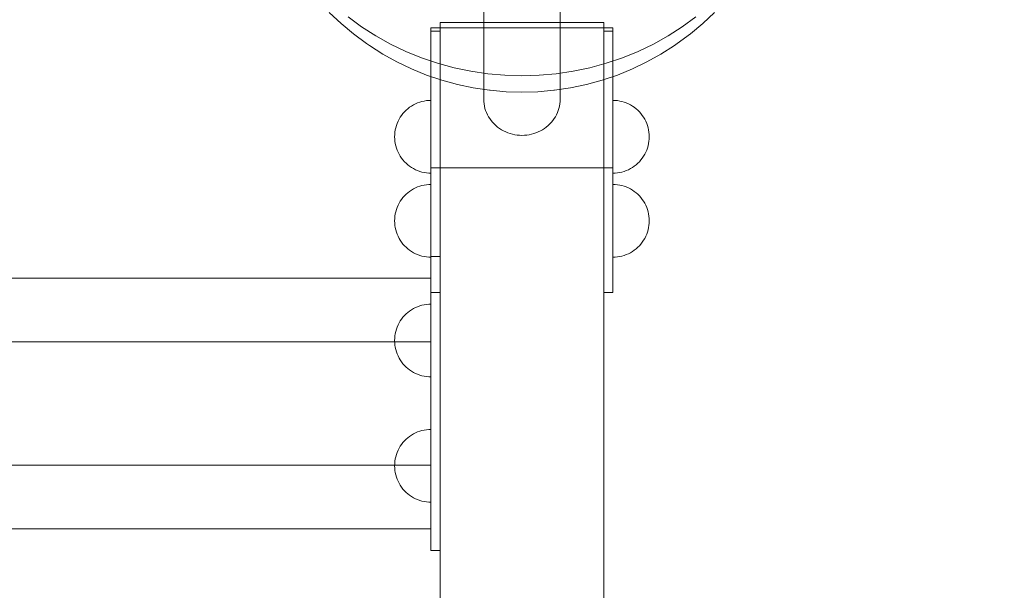
# Model space of a CAD drawing. Units: millimetres. Extents: x 14196 to 23623, y 8759 to 15359.
# Drawn here: x 16765 to 17306, y 13547 to 13861 of the extents above; entities that cross this region are included whole.
import ezdxf

# ---------------------------------------------------------------- set-up
doc = ezdxf.new("R2010")
doc.units = ezdxf.units.MM
doc.header["$MEASUREMENT"] = 0
doc.layers.add('ZESTAW', color=7, linetype='Continuous')
doc.layers.add('ZESTAW_Nr_pióra__7', color=7, linetype='Continuous', lineweight=18)
doc.styles.add('GENERATED_STYLE_1', font='txt')
doc.dimstyles.new('GENERATED_STYLE__2', dxfattribs={"dimtxt": 150, "dimasz": 47.5, "dimexe": 0.18, "dimexo": 0, "dimgap": 0.09, "dimtad": 0, "dimdec": 0, "dimlfac": 0.1, "dimzin": 0, "dimdsep": 46, "dimtxsty": 'GENERATED_STYLE_1', "dimblk": 'ARROWHEAD_5', "dimblk1": 'ARROWHEAD_5', "dimblk2": 'ARROWHEAD_5', "dimcen": 0.09, "dimclrd": 7, "dimclre": 7, "dimclrt": 7, "dimazin": 0, "dimtfac": 1, "dimtdec": 4, "dimtmove": 0, "dimatfit": 3, "dimfxl": 0, "dimtolj": 1, "dimtzin": 0, "dimarcsym": 0})
doc.dimstyles.new('GENERATED_STYLE__3', dxfattribs={"dimtxt": 150, "dimasz": 47.5, "dimexe": 0.18, "dimexo": 300, "dimgap": 0.09, "dimtad": 0, "dimdec": 0, "dimlfac": 0.1, "dimzin": 0, "dimdsep": 46, "dimtxsty": 'GENERATED_STYLE_1', "dimblk": 'ARROWHEAD_5', "dimblk1": 'ARROWHEAD_5', "dimblk2": 'ARROWHEAD_5', "dimcen": 0.09, "dimclrd": 7, "dimclre": 7, "dimclrt": 7, "dimazin": 0, "dimtfac": 1, "dimtdec": 4, "dimtmove": 0, "dimatfit": 3, "dimfxl": 0, "dimtolj": 1, "dimtzin": 0, "dimarcsym": 0})

# ---------------------------------------------------------------- blocks, each defined once
blk = doc.blocks.new('*D3')
at = {"layer": 'ZESTAW', "linetype": 'Continuous', "lineweight": 0, "true_color": 0x000000}
for points in [[(23121.03, 13856.11), (23108.09, 13807.83), (23133.97, 13807.83)], [(23121.03, 10996.02), (23133.97, 11044.3), (23108.09, 11044.3)]]:
    blk.add_hatch(color=18, dxfattribs=at).paths.add_polyline_path(points)
at = {"layer": 'ZESTAW_Nr_pióra__7', "linetype": 'Continuous'}
for p, q in [((23167.9, 13856.11), (23074.15, 13856.11)), ((23121.03, 13856.11), (23108.09, 13807.83)), ((23121.03, 13856.11), (23133.97, 13807.83)), ((23133.97, 13807.83), (23108.09, 13807.83)), ((23121.03, 12609.25), (23121.03, 13807.83)), ((23121.03, 11044.3), (23121.03, 12242.89)), ((23121.03, 10996.02), (23108.09, 11044.3)), ((23108.09, 11044.3), (23133.97, 11044.3)), ((23121.03, 10996.02), (23133.97, 11044.3)), ((23167.9, 10996.02), (23074.15, 10996.02))]:
    blk.add_line(p, q, dxfattribs=at)
at = {"layer": 'ZESTAW_Nr_pióra__7', "insert": (23196.03, 12255.32), "char_height": 150, "attachment_point": 7, "rotation": 90, "style": 'GENERATED_STYLE_1'}
blk.add_mtext('\\A1;{\\fArial|b0|i0|c238|p38;286}', dxfattribs=at)
blk = doc.blocks.new('ARROWHEAD_5')
at = {"color": 0, "linetype": 'Continuous', "lineweight": 0}
blk.add_line((0, 0), (-1, 0), dxfattribs=at)
blk.add_solid([(-1, 0.2679), (0, 0), (-1, -0.2679), (-1, 0.2679)], dxfattribs=at)
blk = doc.blocks.new('*D4')
at = {"layer": 'ZESTAW', "linetype": 'Continuous', "lineweight": 0, "true_color": 0x000000}
for points in [[(23544.87, 15359.1), (23531.93, 15310.82), (23557.81, 15310.82)], [(23544.87, 9496.02), (23557.81, 9544.3), (23531.93, 9544.3)]]:
    blk.add_hatch(color=18, dxfattribs=at).paths.add_polyline_path(points)
at = {"layer": 'ZESTAW_Nr_pióra__7', "linetype": 'Continuous'}
for p, q in [((23591.75, 15359.1), (17073.93, 15359.1)), ((23544.87, 15359.1), (23531.93, 15310.82)), ((23544.87, 15359.1), (23557.81, 15310.82)), ((23557.81, 15310.82), (23531.93, 15310.82)), ((23544.87, 12610.74), (23544.87, 15310.82)), ((23544.87, 9544.3), (23544.87, 12244.38)), ((23544.87, 9496.02), (23531.93, 9544.3)), ((23531.93, 9544.3), (23557.81, 9544.3)), ((23544.87, 9496.02), (23557.81, 9544.3)), ((23591.75, 9496.02), (20747.98, 9496.02))]:
    blk.add_line(p, q, dxfattribs=at)
at = {"layer": 'ZESTAW_Nr_pióra__7', "insert": (23619.87, 12256.82), "char_height": 150, "attachment_point": 7, "rotation": 90, "style": 'GENERATED_STYLE_1'}
blk.add_mtext('\\A1;{\\fArial|b0|i0|c238|p38;586}', dxfattribs=at)

msp = doc.modelspace()

# ---------------------------------------------------------------- linework, layer by layer
at = {"layer": 'ZESTAW_Nr_pióra__7', "linetype": 'Continuous'}
for p, q in [((17020.3, 14042.55), (17020.3, 13816.82)), ((17062.3, 13816.82), (17062.3, 14042.55)), ((16935.39, 13864.51), (16941.85, 13858.44)), ((17140.76, 13858.44), (17147.21, 13864.51)), ((16941.85, 13858.44), (16948.69, 13852.77)), ((16945.69, 13862.12), (16953.13, 13856.69)), ((16996.3, 13859.1), (17086.3, 13859.1)), ((16996.3, 13263.99), (16996.3, 13859.1)), ((17086.3, 13263.99), (17086.3, 13859.1)), ((17129.47, 13856.69), (17136.92, 13862.12)), ((17133.91, 13852.77), (17140.76, 13858.44)), ((16948.69, 13852.77), (16955.9, 13847.52)), ((16953.13, 13856.69), (16960.93, 13851.71)), ((16960.93, 13851.71), (16969.04, 13847.21)), ((16991.3, 13856.11), (17091.3, 13856.11)), ((16991.3, 13854.4), (16991.3, 13856.11)), ((16991.3, 13779.23), (16991.3, 13854.4)), ((16991.3, 13854.4), (16991.3, 13786)), ((16996.3, 13854.4), (16991.3, 13854.4)), ((16996.3, 13854.4), (16996.3, 13786)), ((17086.3, 13854.4), (17086.3, 13786)), ((17086.3, 13854.4), (17091.3, 13854.4)), ((17091.3, 13854.4), (17091.3, 13856.11)), ((17091.3, 13779.23), (17091.3, 13854.4)), ((17091.3, 13854.4), (17091.3, 13786)), ((17113.57, 13847.21), (17121.68, 13851.71)), ((17121.68, 13851.71), (17129.47, 13856.69)), ((17126.7, 13847.52), (17133.91, 13852.77)), ((16955.9, 13847.52), (16957.45, 13846.42)), ((16957.45, 13846.42), (16964.86, 13841.69)), ((16969.04, 13847.21), (16977.44, 13843.19)), ((17105.17, 13843.19), (17113.57, 13847.21)), ((17117.74, 13841.69), (17125.16, 13846.42)), ((17125.16, 13846.42), (17126.7, 13847.52)), ((16964.86, 13841.69), (16972.58, 13837.4)), ((16977.44, 13843.19), (16986.08, 13839.67)), ((17096.52, 13839.67), (17105.17, 13843.19)), ((17110.03, 13837.4), (17117.74, 13841.69)), ((16972.58, 13837.4), (16980.56, 13833.58)), ((16986.08, 13839.67), (16994.95, 13836.67)), ((16994.95, 13836.67), (17004, 13834.2)), ((17078.61, 13834.2), (17087.66, 13836.67)), ((17087.66, 13836.67), (17096.52, 13839.67)), ((17102.04, 13833.58), (17110.03, 13837.4)), ((16980.56, 13833.58), (16988.79, 13830.23)), ((16988.79, 13830.23), (16997.22, 13827.38)), ((17004, 13834.2), (17013.2, 13832.27)), ((17013.2, 13832.27), (17022.5, 13830.88)), ((17022.5, 13830.88), (17031.88, 13830.05)), ((17031.88, 13830.05), (17041.3, 13829.77)), ((17041.3, 13829.77), (17050.72, 13830.05)), ((17050.72, 13830.05), (17060.1, 13830.88)), ((17060.1, 13830.88), (17069.41, 13832.27)), ((17069.41, 13832.27), (17078.61, 13834.2)), ((17085.39, 13827.38), (17093.82, 13830.23)), ((17093.82, 13830.23), (17102.04, 13833.58)), ((16997.22, 13827.38), (17005.82, 13825.03)), ((17005.82, 13825.03), (17014.57, 13823.19)), ((17068.03, 13823.19), (17076.78, 13825.03)), ((17076.78, 13825.03), (17085.39, 13827.38)), ((17014.57, 13823.19), (17023.42, 13821.87)), ((17023.42, 13821.87), (17023.82, 13821.82)), ((17023.82, 13821.82), (17032.55, 13821.04)), ((17032.55, 13821.04), (17041.3, 13820.78)), ((17041.3, 13820.78), (17050.06, 13821.04)), ((17050.06, 13821.04), (17058.78, 13821.82)), ((17058.78, 13821.82), (17059.18, 13821.87)), ((17059.18, 13821.87), (17068.03, 13823.19)), ((16981.67, 13813.81), (16980.59, 13813.18)), ((16982.79, 13814.39), (16981.67, 13813.81)), ((16983.94, 13814.88), (16982.79, 13814.39)), ((16985.12, 13815.31), (16983.94, 13814.88)), ((16986.33, 13815.66), (16985.12, 13815.31)), ((16987.55, 13815.93), (16986.33, 13815.66)), ((16988.8, 13816.13), (16987.55, 13815.93)), ((16990.05, 13816.25), (16988.8, 13816.13)), ((16991.3, 13816.29), (16990.05, 13816.25)), ((16991.3, 13816.2), (16991.3, 13816.28)), ((16991.3, 13816.04), (16991.3, 13816.2)), ((16991.3, 13815.8), (16991.3, 13816.04)), ((16991.3, 13815.48), (16991.3, 13815.8)), ((16991.3, 13815.09), (16991.3, 13815.48)), ((16991.3, 13814.62), (16991.3, 13815.09)), ((16991.3, 13814.08), (16991.3, 13814.62)), ((16991.3, 13813.47), (16991.3, 13814.08)), ((17020.3, 13816.82), (17020.34, 13815.58)), ((17020.34, 13815.58), (17020.47, 13814.34)), ((17020.47, 13814.34), (17020.67, 13813.12)), ((17061.93, 13813.12), (17062.14, 13814.34)), ((17062.14, 13814.34), (17062.26, 13815.58)), ((17062.26, 13815.58), (17062.3, 13816.82)), ((17091.3, 13816.29), (17092.56, 13816.25)), ((17091.3, 13816.2), (17091.3, 13816.28)), ((17091.3, 13816.04), (17091.3, 13816.2)), ((17091.3, 13815.8), (17091.3, 13816.04)), ((17091.3, 13815.48), (17091.3, 13815.8)), ((17091.3, 13815.09), (17091.3, 13815.48)), ((17091.3, 13814.62), (17091.3, 13815.09)), ((17091.3, 13814.08), (17091.3, 13814.62)), ((17091.3, 13813.47), (17091.3, 13814.08)), ((17092.56, 13816.25), (17093.81, 13816.13)), ((17093.81, 13816.13), (17095.05, 13815.93)), ((17095.05, 13815.93), (17096.28, 13815.66)), ((17096.28, 13815.66), (17097.48, 13815.31)), ((17097.48, 13815.31), (17098.67, 13814.88)), ((17098.67, 13814.88), (17099.82, 13814.39)), ((17099.82, 13814.39), (17100.94, 13813.81)), ((17100.94, 13813.81), (17102.02, 13813.18)), ((16975.89, 13809.04), (16975.12, 13808.05)), ((16976.72, 13809.98), (16975.89, 13809.04)), ((16977.61, 13810.87), (16976.72, 13809.98)), ((16978.55, 13811.7), (16977.61, 13810.87)), ((16979.55, 13812.47), (16978.55, 13811.7)), ((16980.59, 13813.18), (16979.55, 13812.47)), ((16991.3, 13812.8), (16991.3, 13813.47)), ((16991.3, 13812.06), (16991.3, 13812.8)), ((16991.3, 13811.25), (16991.3, 13812.06)), ((16991.3, 13810.39), (16991.3, 13811.25)), ((16991.3, 13809.47), (16991.3, 13810.39)), ((16991.3, 13808.5), (16991.3, 13809.47)), ((16991.3, 13807.48), (16991.3, 13808.5)), ((17020.67, 13813.12), (17020.96, 13811.91)), ((17020.96, 13811.91), (17021.33, 13810.72)), ((17021.33, 13810.72), (17021.78, 13809.55)), ((17021.78, 13809.55), (17022.3, 13808.41)), ((17022.3, 13808.41), (17022.9, 13807.31)), ((17059.71, 13807.31), (17060.3, 13808.41)), ((17060.3, 13808.41), (17060.83, 13809.55)), ((17060.83, 13809.55), (17061.27, 13810.72)), ((17061.27, 13810.72), (17061.64, 13811.91)), ((17061.64, 13811.91), (17061.93, 13813.12)), ((17091.3, 13812.8), (17091.3, 13813.47)), ((17091.3, 13812.06), (17091.3, 13812.8)), ((17091.3, 13811.25), (17091.3, 13812.06)), ((17091.3, 13810.39), (17091.3, 13811.25)), ((17091.3, 13809.47), (17091.3, 13810.39)), ((17091.3, 13808.5), (17091.3, 13809.47)), ((17091.3, 13807.48), (17091.3, 13808.5)), ((17102.02, 13813.18), (17103.06, 13812.47)), ((17103.06, 13812.47), (17104.05, 13811.7)), ((17104.05, 13811.7), (17104.99, 13810.87)), ((17104.99, 13810.87), (17105.88, 13809.98)), ((17105.88, 13809.98), (17106.71, 13809.04)), ((17106.71, 13809.04), (17107.48, 13808.05)), ((16972.71, 13803.66), (16972.28, 13802.47)), ((16973.21, 13804.81), (16972.71, 13803.66)), ((16973.78, 13805.93), (16973.21, 13804.81)), ((16974.42, 13807.01), (16973.78, 13805.93)), ((16975.12, 13808.05), (16974.42, 13807.01)), ((16991.3, 13806.42), (16991.3, 13807.48)), ((16991.3, 13805.31), (16991.3, 13806.42)), ((16991.3, 13804.17), (16991.3, 13805.31)), ((16991.3, 13803), (16991.3, 13804.17)), ((16991.3, 13801.81), (16991.3, 13803)), ((17022.9, 13807.31), (17023.57, 13806.24)), ((17023.57, 13806.24), (17024.31, 13805.22)), ((17024.31, 13805.22), (17025.12, 13804.24)), ((17025.12, 13804.24), (17025.99, 13803.31)), ((17025.99, 13803.31), (17026.93, 13802.43)), ((17055.68, 13802.43), (17056.61, 13803.31)), ((17056.61, 13803.31), (17057.48, 13804.24)), ((17057.48, 13804.24), (17058.29, 13805.22)), ((17058.29, 13805.22), (17059.03, 13806.24)), ((17059.03, 13806.24), (17059.71, 13807.31)), ((17091.3, 13806.42), (17091.3, 13807.48)), ((17091.3, 13805.31), (17091.3, 13806.42)), ((17091.3, 13804.17), (17091.3, 13805.31)), ((17091.3, 13803), (17091.3, 13804.17)), ((17091.3, 13801.81), (17091.3, 13803)), ((17107.48, 13808.05), (17108.19, 13807.01)), ((17108.19, 13807.01), (17108.83, 13805.93)), ((17108.83, 13805.93), (17109.4, 13804.81)), ((17109.4, 13804.81), (17109.9, 13803.66)), ((17109.9, 13803.66), (17110.32, 13802.47)), ((16971.34, 13797.55), (16971.3, 13796.3)), ((16971.46, 13798.8), (16971.34, 13797.55)), ((16971.66, 13800.04), (16971.46, 13798.8)), ((16971.93, 13801.27), (16971.66, 13800.04)), ((16972.28, 13802.47), (16971.93, 13801.27)), ((16991.3, 13800.59), (16991.3, 13801.81)), ((16991.3, 13799.36), (16991.3, 13800.59)), ((16991.3, 13798.11), (16991.3, 13799.36)), ((16991.3, 13796.85), (16991.3, 13798.11)), ((17026.93, 13802.43), (17027.92, 13801.61)), ((17027.92, 13801.61), (17028.96, 13800.85)), ((17028.96, 13800.85), (17030.05, 13800.16)), ((17030.05, 13800.16), (17031.19, 13799.52)), ((17031.19, 13799.52), (17032.36, 13798.96)), ((17032.36, 13798.96), (17033.57, 13798.47)), ((17033.57, 13798.47), (17034.81, 13798.05)), ((17034.81, 13798.05), (17036.08, 13797.7)), ((17036.08, 13797.7), (17037.37, 13797.43)), ((17037.37, 13797.43), (17038.67, 13797.24)), ((17043.93, 13797.24), (17045.24, 13797.43)), ((17045.24, 13797.43), (17046.53, 13797.7)), ((17046.53, 13797.7), (17047.79, 13798.05)), ((17047.79, 13798.05), (17049.03, 13798.47)), ((17049.03, 13798.47), (17050.24, 13798.96)), ((17050.24, 13798.96), (17051.42, 13799.52)), ((17051.42, 13799.52), (17052.55, 13800.16)), ((17052.55, 13800.16), (17053.65, 13800.85)), ((17053.65, 13800.85), (17054.69, 13801.61)), ((17054.69, 13801.61), (17055.68, 13802.43)), ((17091.3, 13800.59), (17091.3, 13801.81)), ((17091.3, 13799.36), (17091.3, 13800.59)), ((17091.3, 13798.11), (17091.3, 13799.36)), ((17091.3, 13796.85), (17091.3, 13798.11)), ((17110.32, 13802.47), (17110.67, 13801.27)), ((17110.67, 13801.27), (17110.95, 13800.04)), ((17110.95, 13800.04), (17111.14, 13798.8)), ((17111.14, 13798.8), (17111.26, 13797.55)), ((17111.26, 13797.55), (17111.3, 13796.3)), ((16971.3, 13796.3), (16971.34, 13795.04)), ((16971.34, 13795.04), (16971.46, 13793.79)), ((16971.46, 13793.79), (16971.66, 13792.55)), ((16971.66, 13792.55), (16971.93, 13791.32)), ((16991.3, 13795.6), (16991.3, 13796.85)), ((16991.3, 13794.34), (16991.3, 13795.6)), ((16991.3, 13793.1), (16991.3, 13794.34)), ((16991.3, 13791.86), (16991.3, 13793.1)), ((17038.67, 13797.24), (17039.98, 13797.12)), ((17039.98, 13797.12), (17041.3, 13797.08)), ((17041.3, 13797.08), (17042.62, 13797.12)), ((17042.62, 13797.12), (17043.93, 13797.24)), ((17091.3, 13795.6), (17091.3, 13796.85)), ((17091.3, 13794.34), (17091.3, 13795.6)), ((17091.3, 13793.1), (17091.3, 13794.34)), ((17091.3, 13791.86), (17091.3, 13793.1)), ((17110.95, 13792.55), (17110.67, 13791.32)), ((17111.14, 13793.79), (17110.95, 13792.55)), ((17111.26, 13795.04), (17111.14, 13793.79)), ((17111.3, 13796.3), (17111.26, 13795.04)), ((16971.93, 13791.32), (16972.28, 13790.12)), ((16972.28, 13790.12), (16972.71, 13788.94)), ((16972.71, 13788.94), (16973.21, 13787.78)), ((16973.21, 13787.78), (16973.78, 13786.66)), ((16973.78, 13786.66), (16974.42, 13785.58)), ((16991.3, 13790.65), (16991.3, 13791.86)), ((16991.3, 13789.46), (16991.3, 13790.65)), ((16991.3, 13788.29), (16991.3, 13789.46)), ((16991.3, 13787.15), (16991.3, 13788.29)), ((16991.3, 13786.05), (16991.3, 13787.15)), ((17091.3, 13790.65), (17091.3, 13791.86)), ((17091.3, 13789.46), (17091.3, 13790.65)), ((17091.3, 13788.29), (17091.3, 13789.46)), ((17091.3, 13787.15), (17091.3, 13788.29)), ((17091.3, 13786.05), (17091.3, 13787.15)), ((17108.83, 13786.66), (17108.19, 13785.58)), ((17109.4, 13787.78), (17108.83, 13786.66)), ((17109.9, 13788.94), (17109.4, 13787.78)), ((17110.32, 13790.12), (17109.9, 13788.94)), ((17110.67, 13791.32), (17110.32, 13790.12)), ((16974.42, 13785.58), (16975.12, 13784.54)), ((16975.12, 13784.54), (16975.89, 13783.55)), ((16975.89, 13783.55), (16976.72, 13782.61)), ((16976.72, 13782.61), (16977.61, 13781.72)), ((16977.61, 13781.72), (16978.55, 13780.89)), ((16991.3, 13785), (16991.3, 13786.05)), ((16991.3, 13786), (16991.3, 13750.54)), ((16991.3, 13783.98), (16991.3, 13785)), ((16991.3, 13783.02), (16991.3, 13783.98)), ((16991.3, 13782.1), (16991.3, 13783.02)), ((16991.3, 13781.25), (16991.3, 13782.1)), ((16991.3, 13780.45), (16991.3, 13781.25)), ((16996.3, 13786), (16996.3, 13750.54)), ((17086.3, 13786), (17086.3, 13750.54)), ((17091.3, 13785), (17091.3, 13786.05)), ((17091.3, 13786), (17091.3, 13750.54)), ((17091.3, 13783.98), (17091.3, 13785)), ((17091.3, 13783.02), (17091.3, 13783.98)), ((17091.3, 13782.1), (17091.3, 13783.02)), ((17091.3, 13781.25), (17091.3, 13782.1)), ((17091.3, 13780.45), (17091.3, 13781.25)), ((17104.99, 13781.72), (17104.05, 13780.89)), ((17105.88, 13782.61), (17104.99, 13781.72)), ((17106.71, 13783.55), (17105.88, 13782.61)), ((17107.48, 13784.54), (17106.71, 13783.55)), ((17108.19, 13785.58), (17107.48, 13784.54)), ((16978.55, 13780.89), (16979.55, 13780.12)), ((16979.55, 13780.12), (16980.59, 13779.42)), ((16980.59, 13779.42), (16981.67, 13778.78)), ((16981.67, 13778.78), (16982.79, 13778.21)), ((16982.79, 13778.21), (16983.94, 13777.71)), ((16983.94, 13777.71), (16985.12, 13777.28)), ((16985.12, 13777.28), (16986.33, 13776.93)), ((16986.33, 13776.93), (16987.55, 13776.66)), ((16987.55, 13776.66), (16988.8, 13776.46)), ((16988.8, 13776.46), (16990.05, 13776.34)), ((16990.05, 13776.34), (16991.3, 13776.3)), ((16991.3, 13779.71), (16991.3, 13780.45)), ((16991.3, 13779.05), (16991.3, 13779.71)), ((17091.3, 13779.23), (16991.3, 13779.23)), ((16991.3, 13778.44), (16991.3, 13779.05)), ((16991.3, 13777.91), (16991.3, 13778.44)), ((16991.3, 13777.45), (16991.3, 13777.91)), ((16991.3, 13777.07), (16991.3, 13777.45)), ((16991.3, 13776.76), (16991.3, 13777.07)), ((16991.3, 13776.53), (16991.3, 13776.76)), ((16991.3, 13776.38), (16991.3, 13776.53)), ((16991.3, 13776.3), (16991.3, 13776.38)), ((17091.3, 13779.71), (17091.3, 13780.45)), ((17091.3, 13779.05), (17091.3, 13779.71)), ((17091.3, 13778.44), (17091.3, 13779.05)), ((17091.3, 13777.91), (17091.3, 13778.44)), ((17091.3, 13777.45), (17091.3, 13777.91)), ((17091.3, 13777.07), (17091.3, 13777.45)), ((17091.3, 13776.76), (17091.3, 13777.07)), ((17091.3, 13776.53), (17091.3, 13776.76)), ((17091.3, 13776.38), (17091.3, 13776.53)), ((17091.3, 13776.3), (17091.3, 13776.38)), ((17092.56, 13776.34), (17091.3, 13776.3)), ((17093.81, 13776.46), (17092.56, 13776.34)), ((17095.05, 13776.66), (17093.81, 13776.46)), ((17096.28, 13776.93), (17095.05, 13776.66)), ((17097.48, 13777.28), (17096.28, 13776.93)), ((17098.67, 13777.71), (17097.48, 13777.28)), ((17099.82, 13778.21), (17098.67, 13777.71)), ((17100.94, 13778.78), (17099.82, 13778.21)), ((17102.02, 13779.42), (17100.94, 13778.78)), ((17103.06, 13780.12), (17102.02, 13779.42)), ((17104.05, 13780.89), (17103.06, 13780.12)), ((16978.55, 13765.53), (16977.61, 13764.7)), ((16979.55, 13766.3), (16978.55, 13765.53)), ((16980.59, 13767), (16979.55, 13766.3)), ((16981.67, 13767.64), (16980.59, 13767)), ((16982.79, 13768.21), (16981.67, 13767.64)), ((16983.94, 13768.71), (16982.79, 13768.21)), ((16985.12, 13769.14), (16983.94, 13768.71)), ((16986.33, 13769.49), (16985.12, 13769.14)), ((16987.55, 13769.76), (16986.33, 13769.49)), ((16988.8, 13769.96), (16987.55, 13769.76)), ((16990.05, 13770.08), (16988.8, 13769.96)), ((16991.3, 13770.12), (16990.05, 13770.08)), ((16991.3, 13770.03), (16991.3, 13770.11)), ((16991.3, 13769.87), (16991.3, 13770.03)), ((16991.3, 13769.63), (16991.3, 13769.87)), ((16991.3, 13769.31), (16991.3, 13769.63)), ((16991.3, 13768.92), (16991.3, 13769.31)), ((16991.3, 13768.45), (16991.3, 13768.92)), ((16991.3, 13767.91), (16991.3, 13768.45)), ((16991.3, 13767.3), (16991.3, 13767.91)), ((16991.3, 13766.63), (16991.3, 13767.3)), ((16991.3, 13765.88), (16991.3, 13766.63)), ((16991.3, 13765.08), (16991.3, 13765.88)), ((16991.3, 13764.22), (16991.3, 13765.08)), ((17091.3, 13770.12), (17092.56, 13770.08)), ((17091.3, 13770.03), (17091.3, 13770.11)), ((17091.3, 13769.87), (17091.3, 13770.03)), ((17091.3, 13769.63), (17091.3, 13769.87)), ((17091.3, 13769.31), (17091.3, 13769.63)), ((17091.3, 13768.92), (17091.3, 13769.31)), ((17091.3, 13768.45), (17091.3, 13768.92)), ((17091.3, 13767.91), (17091.3, 13768.45)), ((17091.3, 13767.3), (17091.3, 13767.91)), ((17091.3, 13766.63), (17091.3, 13767.3)), ((17091.3, 13765.88), (17091.3, 13766.63)), ((17091.3, 13765.08), (17091.3, 13765.88)), ((17091.3, 13764.22), (17091.3, 13765.08)), ((17092.56, 13770.08), (17093.81, 13769.96)), ((17093.81, 13769.96), (17095.05, 13769.76)), ((17095.05, 13769.76), (17096.28, 13769.49)), ((17096.28, 13769.49), (17097.48, 13769.14)), ((17097.48, 13769.14), (17098.67, 13768.71)), ((17098.67, 13768.71), (17099.82, 13768.21)), ((17099.82, 13768.21), (17100.94, 13767.64)), ((17100.94, 13767.64), (17102.02, 13767)), ((17102.02, 13767), (17103.06, 13766.3)), ((17103.06, 13766.3), (17104.05, 13765.53)), ((17104.05, 13765.53), (17104.99, 13764.7)), ((16973.78, 13759.75), (16973.21, 13758.64)), ((16974.42, 13760.84), (16973.78, 13759.75)), ((16975.12, 13761.87), (16974.42, 13760.84)), ((16975.89, 13762.87), (16975.12, 13761.87)), ((16976.72, 13763.81), (16975.89, 13762.87)), ((16977.61, 13764.7), (16976.72, 13763.81)), ((16991.3, 13763.3), (16991.3, 13764.22)), ((16991.3, 13762.33), (16991.3, 13763.3)), ((16991.3, 13761.31), (16991.3, 13762.33)), ((16991.3, 13760.24), (16991.3, 13761.31)), ((16991.3, 13759.14), (16991.3, 13760.24)), ((17091.3, 13763.3), (17091.3, 13764.22)), ((17091.3, 13762.33), (17091.3, 13763.3)), ((17091.3, 13761.31), (17091.3, 13762.33)), ((17091.3, 13760.24), (17091.3, 13761.31)), ((17091.3, 13759.14), (17091.3, 13760.24)), ((17104.99, 13764.7), (17105.88, 13763.81)), ((17105.88, 13763.81), (17106.71, 13762.87)), ((17106.71, 13762.87), (17107.48, 13761.87)), ((17107.48, 13761.87), (17108.19, 13760.84)), ((17108.19, 13760.84), (17108.83, 13759.75)), ((17108.83, 13759.75), (17109.4, 13758.64)), ((16971.93, 13755.09), (16971.66, 13753.87)), ((16972.28, 13756.3), (16971.93, 13755.09)), ((16972.71, 13757.48), (16972.28, 13756.3)), ((16973.21, 13758.64), (16972.71, 13757.48)), ((16991.3, 13758), (16991.3, 13759.14)), ((16991.3, 13756.83), (16991.3, 13758)), ((16991.3, 13755.64), (16991.3, 13756.83)), ((16991.3, 13754.42), (16991.3, 13755.64)), ((16991.3, 13753.18), (16991.3, 13754.42)), ((17091.3, 13758), (17091.3, 13759.14)), ((17091.3, 13756.83), (17091.3, 13758)), ((17091.3, 13755.64), (17091.3, 13756.83)), ((17091.3, 13754.42), (17091.3, 13755.64)), ((17091.3, 13753.18), (17091.3, 13754.42)), ((17109.4, 13758.64), (17109.9, 13757.48)), ((17109.9, 13757.48), (17110.32, 13756.3)), ((17110.32, 13756.3), (17110.67, 13755.09)), ((17110.67, 13755.09), (17110.95, 13753.87)), ((16971.34, 13751.38), (16971.3, 13750.12)), ((16971.3, 13750.12), (16971.34, 13748.87)), ((16971.46, 13752.63), (16971.34, 13751.38)), ((16971.34, 13748.87), (16971.46, 13747.62)), ((16971.66, 13753.87), (16971.46, 13752.63)), ((16991.3, 13751.94), (16991.3, 13753.18)), ((16991.3, 13750.68), (16991.3, 13751.94)), ((16991.3, 13749.42), (16991.3, 13750.68)), ((16991.3, 13750.54), (16991.3, 13722.35)), ((16991.3, 13748.17), (16991.3, 13749.42)), ((16996.3, 13750.54), (16996.3, 13722.35)), ((17086.3, 13750.54), (17086.3, 13722.35)), ((17091.3, 13751.94), (17091.3, 13753.18)), ((17091.3, 13750.68), (17091.3, 13751.94)), ((17091.3, 13749.42), (17091.3, 13750.68)), ((17091.3, 13750.54), (17091.3, 13722.35)), ((17091.3, 13748.17), (17091.3, 13749.42)), ((17110.95, 13753.87), (17111.14, 13752.63)), ((17111.14, 13752.63), (17111.26, 13751.38)), ((17111.26, 13748.87), (17111.14, 13747.62)), ((17111.26, 13751.38), (17111.3, 13750.12)), ((17111.3, 13750.12), (17111.26, 13748.87)), ((16971.46, 13747.62), (16971.66, 13746.38)), ((16971.66, 13746.38), (16971.93, 13745.15)), ((16971.93, 13745.15), (16972.28, 13743.94)), ((16972.28, 13743.94), (16972.71, 13742.76)), ((16991.3, 13746.93), (16991.3, 13748.17)), ((16991.3, 13745.69), (16991.3, 13746.93)), ((16991.3, 13744.48), (16991.3, 13745.69)), ((16991.3, 13743.28), (16991.3, 13744.48)), ((16991.3, 13742.12), (16991.3, 13743.28)), ((17091.3, 13746.93), (17091.3, 13748.17)), ((17091.3, 13745.69), (17091.3, 13746.93)), ((17091.3, 13744.48), (17091.3, 13745.69)), ((17091.3, 13743.28), (17091.3, 13744.48)), ((17091.3, 13742.12), (17091.3, 13743.28)), ((17110.32, 13743.94), (17109.9, 13742.76)), ((17110.67, 13745.15), (17110.32, 13743.94)), ((17110.95, 13746.38), (17110.67, 13745.15)), ((17111.14, 13747.62), (17110.95, 13746.38)), ((16972.71, 13742.76), (16973.21, 13741.61)), ((16973.21, 13741.61), (16973.78, 13740.49)), ((16973.78, 13740.49), (16974.42, 13739.41)), ((16974.42, 13739.41), (16975.12, 13738.37)), ((16975.12, 13738.37), (16975.89, 13737.38)), ((16991.3, 13740.98), (16991.3, 13742.12)), ((16991.3, 13739.88), (16991.3, 13740.98)), ((16991.3, 13738.82), (16991.3, 13739.88)), ((16991.3, 13737.81), (16991.3, 13738.82)), ((17091.3, 13740.98), (17091.3, 13742.12)), ((17091.3, 13739.88), (17091.3, 13740.98)), ((17091.3, 13738.82), (17091.3, 13739.88)), ((17091.3, 13737.81), (17091.3, 13738.82)), ((17107.48, 13738.37), (17106.71, 13737.38)), ((17108.19, 13739.41), (17107.48, 13738.37)), ((17108.83, 13740.49), (17108.19, 13739.41)), ((17109.4, 13741.61), (17108.83, 13740.49)), ((17109.9, 13742.76), (17109.4, 13741.61)), ((16975.89, 13737.38), (16976.72, 13736.44)), ((16976.72, 13736.44), (16977.61, 13735.55)), ((16977.61, 13735.55), (16978.55, 13734.72)), ((16978.55, 13734.72), (16979.55, 13733.95)), ((16979.55, 13733.95), (16980.59, 13733.24)), ((16980.59, 13733.24), (16981.67, 13732.6)), ((16981.67, 13732.6), (16982.79, 13732.03)), ((16991.3, 13736.84), (16991.3, 13737.81)), ((16991.3, 13735.93), (16991.3, 13736.84)), ((16991.3, 13735.07), (16991.3, 13735.93)), ((16991.3, 13734.28), (16991.3, 13735.07)), ((16991.3, 13733.54), (16991.3, 13734.28)), ((16991.3, 13732.87), (16991.3, 13733.54)), ((16991.3, 13732.27), (16991.3, 13732.87)), ((17091.3, 13736.84), (17091.3, 13737.81)), ((17091.3, 13735.93), (17091.3, 13736.84)), ((17091.3, 13735.07), (17091.3, 13735.93)), ((17091.3, 13734.28), (17091.3, 13735.07)), ((17091.3, 13733.54), (17091.3, 13734.28)), ((17091.3, 13732.87), (17091.3, 13733.54)), ((17091.3, 13732.27), (17091.3, 13732.87)), ((17100.94, 13732.6), (17099.82, 13732.03)), ((17102.02, 13733.24), (17100.94, 13732.6)), ((17103.06, 13733.95), (17102.02, 13733.24)), ((17104.05, 13734.72), (17103.06, 13733.95)), ((17104.99, 13735.55), (17104.05, 13734.72)), ((17105.88, 13736.44), (17104.99, 13735.55)), ((17106.71, 13737.38), (17105.88, 13736.44)), ((16982.79, 13732.03), (16983.94, 13731.53)), ((16983.94, 13731.53), (16985.12, 13731.11)), ((16985.12, 13731.11), (16986.33, 13730.76)), ((16986.33, 13730.76), (16987.55, 13730.48)), ((16987.55, 13730.48), (16988.8, 13730.29)), ((16988.8, 13730.29), (16990.05, 13730.17)), ((16990.05, 13730.17), (16991.3, 13730.13)), ((16991.3, 13731.74), (16991.3, 13732.27)), ((16991.3, 13731.28), (16991.3, 13731.74)), ((16991.3, 13730.9), (16991.3, 13731.28)), ((16991.3, 13730.59), (16991.3, 13730.9)), ((16991.3, 13730.36), (16991.3, 13730.59)), ((16996.3, 13730.59), (16991.3, 13730.59)), ((16991.3, 13730.59), (16991.3, 13615.97)), ((16991.3, 13730.21), (16991.3, 13730.36)), ((16991.3, 13730.13), (16991.3, 13730.21)), ((16996.3, 13615.97), (16996.3, 13730.59)), ((17091.3, 13731.74), (17091.3, 13732.27)), ((17091.3, 13731.28), (17091.3, 13731.74)), ((17091.3, 13730.9), (17091.3, 13731.28)), ((17091.3, 13730.59), (17091.3, 13730.9)), ((17091.3, 13730.36), (17091.3, 13730.59)), ((17091.3, 13730.21), (17091.3, 13730.36)), ((17091.3, 13730.13), (17091.3, 13730.21)), ((17092.56, 13730.17), (17091.3, 13730.13)), ((17093.81, 13730.29), (17092.56, 13730.17)), ((17095.05, 13730.48), (17093.81, 13730.29)), ((17096.28, 13730.76), (17095.05, 13730.48)), ((17097.48, 13731.11), (17096.28, 13730.76)), ((17098.67, 13731.53), (17097.48, 13731.11)), ((17099.82, 13732.03), (17098.67, 13731.53)), ((16991.3, 13722.35), (16991.3, 13710.82)), ((16996.3, 13722.35), (16996.3, 13710.82)), ((17086.3, 13722.35), (17086.3, 13710.82)), ((17091.3, 13722.35), (17091.3, 13710.82)), ((16991.3, 13718.64), (15791.3, 13718.64)), ((16991.3, 13718.57), (16991.3, 13718.64)), ((16991.3, 13718.43), (16991.3, 13718.57)), ((16991.3, 13718.22), (16991.3, 13718.43)), ((16991.3, 13717.94), (16991.3, 13718.22)), ((16991.3, 13717.59), (16991.3, 13717.94)), ((16991.3, 13717.19), (16991.3, 13717.59)), ((16991.3, 13716.71), (16991.3, 13717.19)), ((16991.3, 13716.18), (16991.3, 13716.71)), ((16991.3, 13715.59), (16991.3, 13716.18)), ((16991.3, 13714.94), (16991.3, 13715.59)), ((16991.3, 13714.23), (16991.3, 13714.94)), ((16991.3, 13713.48), (16991.3, 13714.23)), ((16991.3, 13712.67), (16991.3, 13713.48)), ((16991.3, 13711.82), (16991.3, 13712.67)), ((16991.3, 13710.93), (16991.3, 13711.82)), ((16991.3, 13710), (16991.3, 13710.93)), ((16996.3, 13710.82), (16991.3, 13710.82)), ((17086.3, 13710.82), (17091.3, 13710.82)), ((16991.3, 13709.04), (16991.3, 13710)), ((16991.3, 13708.04), (16991.3, 13709.04)), ((16991.3, 13707.02), (16991.3, 13708.04)), ((16991.3, 13705.97), (16991.3, 13707.02)), ((16991.3, 13704.9), (16991.3, 13705.97)), ((16979.55, 13700.54), (16978.55, 13699.77)), ((16980.59, 13701.24), (16979.55, 13700.54)), ((16981.67, 13701.88), (16980.59, 13701.24)), ((16982.79, 13702.45), (16981.67, 13701.88)), ((16983.94, 13702.95), (16982.79, 13702.45)), ((16985.12, 13703.38), (16983.94, 13702.95)), ((16986.33, 13703.73), (16985.12, 13703.38)), ((16987.55, 13704), (16986.33, 13703.73)), ((16988.8, 13704.2), (16987.55, 13704)), ((16990.05, 13704.32), (16988.8, 13704.2)), ((16991.3, 13704.36), (16990.05, 13704.32)), ((16991.3, 13703.82), (16991.3, 13704.9)), ((16991.3, 13704.27), (16991.3, 13704.35)), ((16991.3, 13704.11), (16991.3, 13704.27)), ((16991.3, 13703.87), (16991.3, 13704.11)), ((16991.3, 13703.55), (16991.3, 13703.87)), ((16991.3, 13702.73), (16991.3, 13703.82)), ((16991.3, 13703.16), (16991.3, 13703.55)), ((16991.3, 13702.69), (16991.3, 13703.16)), ((16991.3, 13701.64), (16991.3, 13702.73)), ((16991.3, 13702.15), (16991.3, 13702.69)), ((16991.3, 13701.54), (16991.3, 13702.15)), ((16991.3, 13700.54), (16991.3, 13701.64)), ((16991.3, 13700.86), (16991.3, 13701.54)), ((16991.3, 13700.12), (16991.3, 13700.86)), ((16991.3, 13699.44), (16991.3, 13700.54)), ((16991.3, 13699.32), (16991.3, 13700.12)), ((16974.42, 13695.08), (16973.78, 13694)), ((16975.12, 13696.12), (16974.42, 13695.08)), ((16975.89, 13697.11), (16975.12, 13696.12)), ((16976.72, 13698.05), (16975.89, 13697.11)), ((16977.61, 13698.94), (16976.72, 13698.05)), ((16978.55, 13699.77), (16977.61, 13698.94)), ((16991.3, 13698.35), (16991.3, 13699.44)), ((16991.3, 13698.45), (16991.3, 13699.32)), ((16991.3, 13697.53), (16991.3, 13698.45)), ((16991.3, 13697.27), (16991.3, 13698.35)), ((16991.3, 13696.56), (16991.3, 13697.53)), ((16991.3, 13696.21), (16991.3, 13697.27)), ((16991.3, 13695.54), (16991.3, 13696.56)), ((16991.3, 13695.16), (16991.3, 13696.21)), ((16991.3, 13694.48), (16991.3, 13695.54)), ((16991.3, 13694.14), (16991.3, 13695.16)), ((16971.93, 13689.34), (16971.66, 13688.11)), ((16972.28, 13690.54), (16971.93, 13689.34)), ((16972.71, 13691.72), (16972.28, 13690.54)), ((16973.21, 13692.88), (16972.71, 13691.72)), ((16973.78, 13694), (16973.21, 13692.88)), ((16991.3, 13693.38), (16991.3, 13694.48)), ((16991.3, 13693.15), (16991.3, 13694.14)), ((16991.3, 13692.24), (16991.3, 13693.38)), ((16991.3, 13692.19), (16991.3, 13693.15)), ((16991.3, 13691.07), (16991.3, 13692.24)), ((16991.3, 13691.26), (16991.3, 13692.19)), ((16991.3, 13690.37), (16991.3, 13691.26)), ((16991.3, 13689.87), (16991.3, 13691.07)), ((16991.3, 13689.53), (16991.3, 13690.37)), ((16991.3, 13688.65), (16991.3, 13689.87)), ((16991.3, 13688.73), (16991.3, 13689.53)), ((16971.34, 13685.62), (16971.3, 13684.36)), ((16971.3, 13684.36), (16971.34, 13683.11)), ((16971.46, 13686.87), (16971.34, 13685.62)), ((16971.66, 13688.11), (16971.46, 13686.87)), ((16991.3, 13687.98), (16991.3, 13688.73)), ((16991.3, 13687.42), (16991.3, 13688.65)), ((16991.3, 13687.28), (16991.3, 13687.98)), ((16991.3, 13686.17), (16991.3, 13687.42)), ((16991.3, 13686.64), (16991.3, 13687.28)), ((16991.3, 13686.05), (16991.3, 13686.64)), ((16991.3, 13684.92), (16991.3, 13686.17)), ((16991.3, 13685.53), (16991.3, 13686.05)), ((16991.3, 13685.06), (16991.3, 13685.53)), ((16991.3, 13684.66), (16991.3, 13685.06)), ((16991.3, 13683.66), (16991.3, 13684.92)), ((16991.3, 13684.33), (16991.3, 13684.66)), ((16991.3, 13684.06), (16991.3, 13684.33)), ((16991.3, 13683.86), (16991.3, 13684.06)), ((16991.3, 13683.72), (16991.3, 13683.86)), ((16991.3, 13683.66), (16991.3, 13683.72)), ((16991.3, 13683.66), (15791.3, 13683.66)), ((16971.34, 13683.11), (16971.46, 13681.86)), ((16971.46, 13681.86), (16971.66, 13680.62)), ((16971.66, 13680.62), (16971.93, 13679.39)), ((16971.93, 13679.39), (16972.28, 13678.19)), ((16991.3, 13682.41), (16991.3, 13683.66)), ((16991.3, 13681.16), (16991.3, 13682.41)), ((16991.3, 13679.93), (16991.3, 13681.16)), ((16991.3, 13678.71), (16991.3, 13679.93)), ((16991.3, 13677.52), (16991.3, 13678.71)), ((16972.28, 13678.19), (16972.71, 13677.01)), ((16972.71, 13677.01), (16973.21, 13675.85)), ((16973.21, 13675.85), (16973.78, 13674.73)), ((16973.78, 13674.73), (16974.42, 13673.65)), ((16974.42, 13673.65), (16975.12, 13672.61)), ((16991.3, 13676.35), (16991.3, 13677.52)), ((16991.3, 13675.22), (16991.3, 13676.35)), ((16991.3, 13674.12), (16991.3, 13675.22)), ((16991.3, 13673.06), (16991.3, 13674.12)), ((16991.3, 13672.05), (16991.3, 13673.06)), ((16975.12, 13672.61), (16975.89, 13671.62)), ((16975.89, 13671.62), (16976.72, 13670.68)), ((16976.72, 13670.68), (16977.61, 13669.79)), ((16977.61, 13669.79), (16978.55, 13668.96)), ((16978.55, 13668.96), (16979.55, 13668.19)), ((16979.55, 13668.19), (16980.59, 13667.48)), ((16980.59, 13667.48), (16981.67, 13666.85)), ((16991.3, 13671.08), (16991.3, 13672.05)), ((16991.3, 13670.17), (16991.3, 13671.08)), ((16991.3, 13669.31), (16991.3, 13670.17)), ((16991.3, 13668.52), (16991.3, 13669.31)), ((16991.3, 13667.78), (16991.3, 13668.52)), ((16991.3, 13667.11), (16991.3, 13667.78)), ((16981.67, 13666.85), (16982.79, 13666.28)), ((16982.79, 13666.28), (16983.94, 13665.78)), ((16983.94, 13665.78), (16985.12, 13665.35)), ((16985.12, 13665.35), (16986.33, 13665)), ((16986.33, 13665), (16987.55, 13664.73)), ((16987.55, 13664.73), (16988.8, 13664.53)), ((16988.8, 13664.53), (16990.05, 13664.41)), ((16990.05, 13664.41), (16991.3, 13664.37)), ((16991.3, 13666.51), (16991.3, 13667.11)), ((16991.3, 13665.98), (16991.3, 13666.51)), ((16991.3, 13665.52), (16991.3, 13665.98)), ((16991.3, 13665.14), (16991.3, 13665.52)), ((16991.3, 13664.83), (16991.3, 13665.14)), ((16991.3, 13664.6), (16991.3, 13664.83)), ((16991.3, 13664.45), (16991.3, 13664.6)), ((16991.3, 13664.37), (16991.3, 13664.45)), ((16987.55, 13635.16), (16986.33, 13634.88)), ((16988.8, 13635.35), (16987.55, 13635.16)), ((16990.05, 13635.47), (16988.8, 13635.35)), ((16991.3, 13635.51), (16990.05, 13635.47)), ((16991.3, 13635.42), (16991.3, 13635.5)), ((16991.3, 13635.26), (16991.3, 13635.42)), ((16991.3, 13635.02), (16991.3, 13635.26)), ((16991.3, 13634.7), (16991.3, 13635.02)), ((16977.61, 13630.09), (16976.72, 13629.2)), ((16978.55, 13630.92), (16977.61, 13630.09)), ((16979.55, 13631.69), (16978.55, 13630.92)), ((16980.59, 13632.4), (16979.55, 13631.69)), ((16981.67, 13633.04), (16980.59, 13632.4)), ((16982.79, 13633.61), (16981.67, 13633.04)), ((16983.94, 13634.11), (16982.79, 13633.61)), ((16985.12, 13634.53), (16983.94, 13634.11)), ((16986.33, 13634.88), (16985.12, 13634.53)), ((16991.3, 13634.31), (16991.3, 13634.7)), ((16991.3, 13633.84), (16991.3, 13634.31)), ((16991.3, 13633.3), (16991.3, 13633.84)), ((16991.3, 13632.69), (16991.3, 13633.3)), ((16991.3, 13632.02), (16991.3, 13632.69)), ((16991.3, 13631.27), (16991.3, 13632.02)), ((16991.3, 13630.47), (16991.3, 13631.27)), ((16991.3, 13629.61), (16991.3, 13630.47)), ((16991.3, 13628.69), (16991.3, 13629.61)), ((16973.78, 13625.15), (16973.21, 13624.03)), ((16974.42, 13626.23), (16973.78, 13625.15)), ((16975.12, 13627.27), (16974.42, 13626.23)), ((16975.89, 13628.26), (16975.12, 13627.27)), ((16976.72, 13629.2), (16975.89, 13628.26)), ((16991.3, 13627.72), (16991.3, 13628.69)), ((16991.3, 13626.7), (16991.3, 13627.72)), ((16991.3, 13625.63), (16991.3, 13626.7)), ((16991.3, 13624.53), (16991.3, 13625.63)), ((16991.3, 13623.39), (16991.3, 13624.53)), ((16971.66, 13619.26), (16971.46, 13618.02)), ((16971.93, 13620.49), (16971.66, 13619.26)), ((16972.28, 13621.7), (16971.93, 13620.49)), ((16972.71, 13622.88), (16972.28, 13621.7)), ((16973.21, 13624.03), (16972.71, 13622.88)), ((16991.3, 13622.22), (16991.3, 13623.39)), ((16991.3, 13621.02), (16991.3, 13622.22)), ((16991.3, 13619.81), (16991.3, 13621.02)), ((16991.3, 13618.57), (16991.3, 13619.81)), ((16991.3, 13615.96), (15791.3, 13615.96)), ((16971.34, 13616.77), (16971.3, 13615.52)), ((16971.3, 13615.52), (16971.34, 13614.26)), ((16971.46, 13618.02), (16971.34, 13616.77)), ((16971.34, 13614.26), (16971.46, 13613.01)), ((16991.3, 13617.32), (16991.3, 13618.57)), ((16991.3, 13616.07), (16991.3, 13617.32)), ((16991.3, 13614.81), (16991.3, 13616.07)), ((16991.3, 13615.97), (16991.3, 13568.99)), ((16991.3, 13615.88), (16991.3, 13615.95)), ((16991.3, 13615.74), (16991.3, 13615.88)), ((16991.3, 13615.53), (16991.3, 13615.74)), ((16991.3, 13615.25), (16991.3, 13615.53)), ((16991.3, 13614.91), (16991.3, 13615.25)), ((16991.3, 13614.5), (16991.3, 13614.91)), ((16991.3, 13613.56), (16991.3, 13614.81)), ((16991.3, 13614.03), (16991.3, 13614.5)), ((16991.3, 13613.49), (16991.3, 13614.03)), ((16991.3, 13612.31), (16991.3, 13613.56)), ((16991.3, 13612.9), (16991.3, 13613.49)), ((16996.3, 13568.99), (16996.3, 13615.97)), ((16971.46, 13613.01), (16971.66, 13611.77)), ((16971.66, 13611.77), (16971.93, 13610.55)), ((16971.93, 13610.55), (16972.28, 13609.34)), ((16972.28, 13609.34), (16972.71, 13608.16)), ((16972.71, 13608.16), (16973.21, 13607)), ((16991.3, 13612.25), (16991.3, 13612.9)), ((16991.3, 13611.08), (16991.3, 13612.31)), ((16991.3, 13611.55), (16991.3, 13612.25)), ((16991.3, 13610.79), (16991.3, 13611.55)), ((16991.3, 13609.87), (16991.3, 13611.08)), ((16991.3, 13609.99), (16991.3, 13610.79)), ((16991.3, 13609.14), (16991.3, 13609.99)), ((16991.3, 13608.67), (16991.3, 13609.87)), ((16991.3, 13608.25), (16991.3, 13609.14)), ((16991.3, 13607.51), (16991.3, 13608.67)), ((16991.3, 13607.32), (16991.3, 13608.25)), ((16973.21, 13607), (16973.78, 13605.89)), ((16973.78, 13605.89), (16974.42, 13604.8)), ((16974.42, 13604.8), (16975.12, 13603.77)), ((16975.12, 13603.77), (16975.89, 13602.77)), ((16975.89, 13602.77), (16976.72, 13601.83)), ((16991.3, 13606.37), (16991.3, 13607.51)), ((16991.3, 13606.35), (16991.3, 13607.32)), ((16991.3, 13605.27), (16991.3, 13606.37)), ((16991.3, 13605.35), (16991.3, 13606.35)), ((16991.3, 13604.33), (16991.3, 13605.35)), ((16991.3, 13604.21), (16991.3, 13605.27)), ((16991.3, 13603.28), (16991.3, 13604.33)), ((16991.3, 13603.2), (16991.3, 13604.21)), ((16991.3, 13602.22), (16991.3, 13603.28)), ((16991.3, 13602.23), (16991.3, 13603.2)), ((16976.72, 13601.83), (16977.61, 13600.94)), ((16977.61, 13600.94), (16978.55, 13600.11)), ((16978.55, 13600.11), (16979.55, 13599.34)), ((16979.55, 13599.34), (16980.59, 13598.64)), ((16980.59, 13598.64), (16981.67, 13598)), ((16981.67, 13598), (16982.79, 13597.43)), ((16982.79, 13597.43), (16983.94, 13596.93)), ((16991.3, 13601.32), (16991.3, 13602.23)), ((16991.3, 13601.14), (16991.3, 13602.22)), ((16991.3, 13600.47), (16991.3, 13601.32)), ((16991.3, 13600.05), (16991.3, 13601.14)), ((16991.3, 13599.67), (16991.3, 13600.47)), ((16991.3, 13598.95), (16991.3, 13600.05)), ((16991.3, 13598.93), (16991.3, 13599.67)), ((16991.3, 13597.85), (16991.3, 13598.95)), ((16991.3, 13598.26), (16991.3, 13598.93)), ((16991.3, 13597.66), (16991.3, 13598.26)), ((16991.3, 13596.75), (16991.3, 13597.85)), ((16991.3, 13597.13), (16991.3, 13597.66)), ((16991.3, 13596.67), (16991.3, 13597.13)), ((16983.94, 13596.93), (16985.12, 13596.5)), ((16985.12, 13596.5), (16986.33, 13596.15)), ((16986.33, 13596.15), (16987.55, 13595.88)), ((16987.55, 13595.88), (16988.8, 13595.68)), ((16988.8, 13595.68), (16990.05, 13595.56)), ((16990.05, 13595.56), (16991.3, 13595.52)), ((16991.3, 13595.66), (16991.3, 13596.75)), ((16991.3, 13596.29), (16991.3, 13596.67)), ((16991.3, 13595.98), (16991.3, 13596.29)), ((16991.3, 13595.75), (16991.3, 13595.98)), ((16991.3, 13595.6), (16991.3, 13595.75)), ((16991.3, 13594.58), (16991.3, 13595.66)), ((16991.3, 13595.52), (16991.3, 13595.6)), ((16991.3, 13593.52), (16991.3, 13594.58)), ((16991.3, 13592.48), (16991.3, 13593.52)), ((16991.3, 13591.45), (16991.3, 13592.48)), ((16991.3, 13590.46), (16991.3, 13591.45)), ((16991.3, 13589.5), (16991.3, 13590.46)), ((16991.3, 13588.57), (16991.3, 13589.5)), ((16991.3, 13587.69), (16991.3, 13588.57)), ((16991.3, 13586.84), (16991.3, 13587.69)), ((16991.3, 13586.04), (16991.3, 13586.84)), ((16991.3, 13580.97), (15791.3, 13580.97)), ((16991.3, 13585.29), (16991.3, 13586.04)), ((16991.3, 13584.6), (16991.3, 13585.29)), ((16991.3, 13583.95), (16991.3, 13584.6)), ((16991.3, 13583.37), (16991.3, 13583.95)), ((16991.3, 13582.84), (16991.3, 13583.37)), ((16991.3, 13582.38), (16991.3, 13582.84)), ((16991.3, 13581.98), (16991.3, 13582.38)), ((16991.3, 13581.64), (16991.3, 13581.98)), ((16991.3, 13581.37), (16991.3, 13581.64)), ((16991.3, 13581.17), (16991.3, 13581.37)), ((16991.3, 13581.04), (16991.3, 13581.17)), ((16991.3, 13580.97), (16991.3, 13581.04)), ((16991.3, 13568.99), (16996.3, 13568.99))]:
    msp.add_line(p, q, dxfattribs=at)

# ---------------------------------------------------------------- dimensions: what is measured, and where the dimension line sits
at = {"layer": 'ZESTAW', "linetype": 'Continuous'}
for base, p1, p2, dimstyle, picture, middle in [((23544.87, 15359.1), (20447.98, 9496.02), (16773.93, 15359.1), 'GENERATED_STYLE__3', '*D4', (23544.87, 12427.56)), ((23121.03, 13856.11), (21390.53, 10996.02), (17086.3, 13856.11), 'GENERATED_STYLE__2', '*D3', (23121.03, 12426.07))]:
    dim = msp.add_linear_dim(base=base, p1=p1, p2=p2, angle=90, dimstyle=dimstyle, dxfattribs=at)
    dim.commit()
    dim.dimension.update_dxf_attribs({"geometry": picture, "text_midpoint": middle, "dimtype": 160, "text_rotation": 90})

doc.saveas('drawing.dxf')
